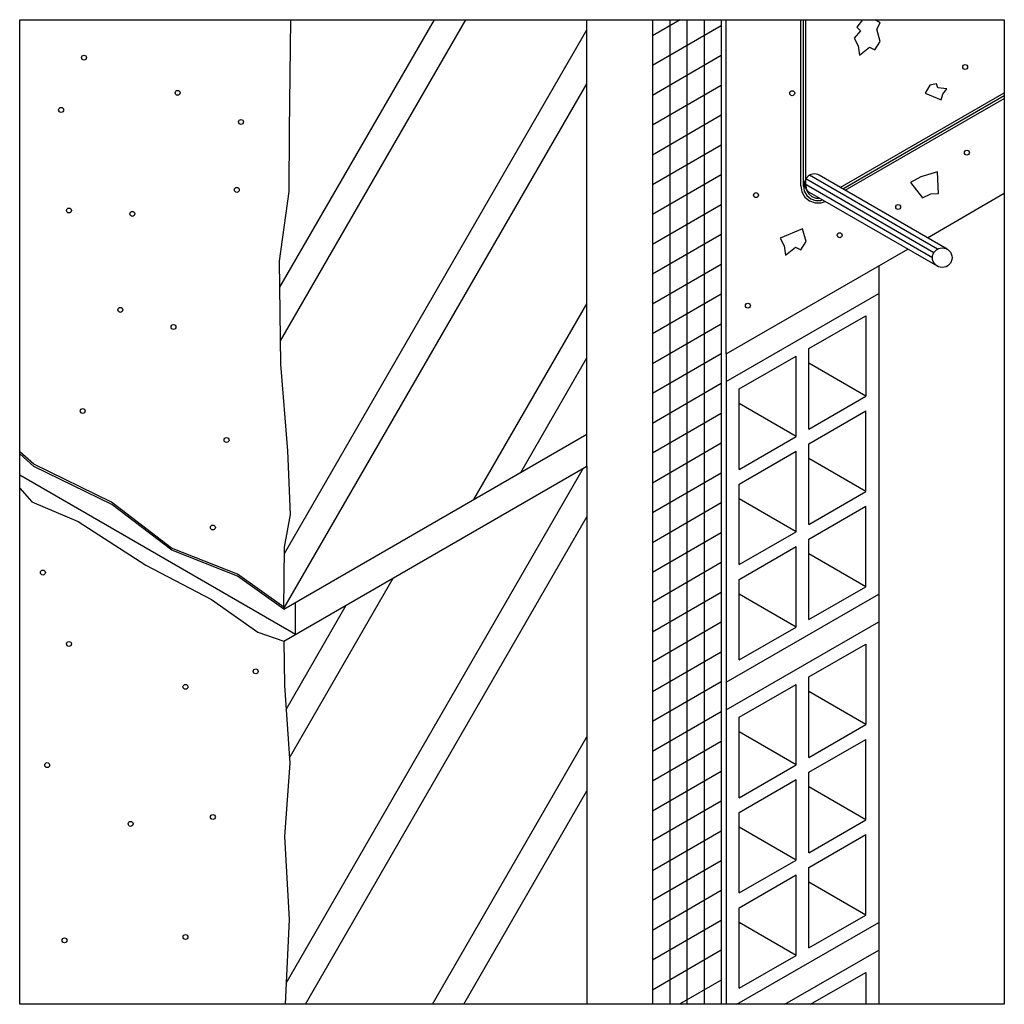
# Model space of a CAD drawing. Extents: x 5.79 to 7.37, y 9.57 to 11.15.
import ezdxf

# ---------------------------------------------------------------- set-up
doc = ezdxf.new("R2010")
doc.units = 0
doc.layers.add('Perpi', color=1, linetype='CONTINUOUS')

msp = doc.modelspace()

# ---------------------------------------------------------------- linework, layer by layer
at = {"layer": 'Perpi', "color": 8, "linetype": 'CONTINUOUS'}
for p, q in [((5.7902, 9.5749), (5.7902, 11.1497)), ((5.7902, 11.1497), (7.365, 11.1497)), ((6.2064, 10.722), (6.4534, 11.1497)), ((6.2073, 10.6363), (6.5038, 11.1497)), ((6.6974, 10.4355), (6.6974, 11.1497)), ((6.8467, 11.1497), (6.8023, 11.1241)), ((6.9203, 10.6153), (6.9203, 11.1497)), ((7.0397, 10.8836), (7.0397, 11.1497)), ((7.0436, 10.8836), (7.0436, 11.1497)), ((7.0475, 10.8836), (7.0475, 11.1497)), ((7.365, 11.1497), (7.365, 9.5749)), ((6.9124, 11.14), (6.8023, 11.0764)), ((6.2139, 10.2961), (6.6974, 11.1334)), ((6.9124, 11.0923), (6.8023, 11.0287)), ((6.2129, 10.2078), (6.6974, 11.0469)), ((6.9124, 11.0446), (6.8023, 10.981)), ((7.1027, 10.8815), (7.365, 11.033)), ((7.1066, 10.8792), (7.365, 11.0284)), ((7.1105, 10.877), (7.365, 11.0239)), ((6.9124, 10.9969), (6.8023, 10.9333)), ((6.9124, 10.9492), (6.8023, 10.8856)), ((6.9124, 10.9015), (6.8023, 10.8379)), ((7.0511, 10.8993), (7.0491, 10.8974)), ((7.0533, 10.9009), (7.0511, 10.8993)), ((7.0558, 10.9021), (7.0533, 10.9009)), ((7.0584, 10.9028), (7.0558, 10.9021)), ((7.0612, 10.903), (7.0584, 10.9028)), ((7.0639, 10.9028), (7.0612, 10.903)), ((7.0666, 10.9021), (7.0639, 10.9028)), ((7.0691, 10.9009), (7.0666, 10.9021)), ((7.2736, 10.7828), (7.0691, 10.9009)), ((7.0397, 10.8838), (7.0413, 10.8743)), ((7.0436, 10.8838), (7.045, 10.8757)), ((7.0457, 10.89), (7.0454, 10.8873)), ((7.0454, 10.8873), (7.0457, 10.8845)), ((7.0464, 10.8926), (7.0457, 10.89)), ((7.0457, 10.8845), (7.0464, 10.8819)), ((7.0475, 10.8951), (7.0464, 10.8926)), ((7.0491, 10.8974), (7.0475, 10.8951)), ((7.2521, 10.777), (7.0475, 10.8951)), ((7.0475, 10.8838), (7.0487, 10.877)), ((7.0413, 10.8743), (7.0461, 10.8661)), ((7.045, 10.8757), (7.0491, 10.8686)), ((7.0464, 10.8819), (7.0475, 10.8794)), ((7.0475, 10.8794), (7.0491, 10.8771)), ((7.0487, 10.877), (7.0521, 10.8711)), ((7.0491, 10.8771), (7.0511, 10.8752)), ((7.0491, 10.8686), (7.0554, 10.8633)), ((7.0511, 10.8752), (7.0533, 10.8736)), ((7.0521, 10.8711), (7.0574, 10.8667)), ((7.2579, 10.7555), (7.0533, 10.8736)), ((7.0574, 10.8667), (7.0638, 10.8644)), ((7.242, 10.801), (7.365, 10.8721)), ((6.9124, 10.8538), (6.8023, 10.7902)), ((7.0461, 10.8661), (7.0534, 10.8599)), ((7.0534, 10.8599), (7.0624, 10.8566)), ((7.0554, 10.8633), (7.0631, 10.8605)), ((7.0624, 10.8566), (7.072, 10.8566)), ((7.0631, 10.8605), (7.0713, 10.8605)), ((7.0638, 10.8644), (7.0693, 10.8644)), ((7.0713, 10.8605), (7.0742, 10.8615)), ((7.072, 10.8566), (7.0786, 10.859)), ((6.9124, 10.8061), (6.8023, 10.7425)), ((6.9203, 10.6153), (7.2105, 10.7829)), ((6.9124, 10.7584), (6.8023, 10.6948)), ((7.1642, 10.7561), (7.1642, 9.5749)), ((6.9124, 10.7107), (6.8023, 10.6471)), ((6.9203, 10.571), (7.1642, 10.7118)), ((6.5166, 10.3822), (6.6974, 10.6953)), ((6.9124, 10.663), (6.8023, 10.5994)), ((7.0525, 10.6236), (7.1436, 10.6763)), ((7.1436, 10.6763), (7.1436, 10.5476)), ((7.1436, 10.6763), (7.1436, 10.5476)), ((6.9124, 10.6153), (6.8023, 10.5517)), ((6.9203, 10.6153), (6.9203, 9.5749)), ((7.0525, 10.495), (7.0525, 10.6236)), ((6.5916, 10.4255), (6.6974, 10.6088)), ((6.9408, 10.5591), (7.032, 10.6118)), ((7.032, 10.4831), (7.032, 10.6118)), ((7.1436, 10.5476), (7.0525, 10.6002)), ((6.9124, 10.5676), (6.8023, 10.504)), ((6.9408, 10.4305), (6.9408, 10.5591)), ((7.032, 10.4831), (6.9408, 10.5357)), ((7.0525, 10.495), (7.1436, 10.5476)), ((6.9124, 10.5199), (6.8023, 10.4563)), ((7.0525, 10.4712), (7.1436, 10.5239)), ((7.1436, 10.3952), (7.1436, 10.5239)), ((6.2129, 10.2069), (6.6974, 10.4866)), ((6.9408, 10.4305), (7.032, 10.4831)), ((6.9124, 10.4722), (6.8023, 10.4086)), ((6.9408, 10.4068), (7.032, 10.4594)), ((7.032, 10.3307), (7.032, 10.4594)), ((7.0525, 10.3426), (7.0525, 10.4712)), ((7.1436, 10.3952), (7.0525, 10.4478)), ((6.2129, 10.1557), (6.6974, 10.4355)), ((6.2162, 9.6089), (6.6915, 10.432)), ((6.6974, 10.4355), (6.6974, 9.5749)), ((6.2316, 10.1665), (5.7902, 10.4214)), ((6.9124, 10.4245), (6.8023, 10.3609)), ((6.9408, 10.2781), (6.9408, 10.4068)), ((7.0525, 10.3426), (7.1436, 10.3952)), ((7.032, 10.3307), (6.9408, 10.3833)), ((6.9124, 10.3768), (6.8023, 10.3132)), ((7.0525, 10.3189), (7.1436, 10.3715)), ((7.1436, 10.2428), (7.1436, 10.3715)), ((6.2471, 9.5749), (6.6974, 10.3548)), ((6.9408, 10.2781), (7.032, 10.3307)), ((6.9124, 10.3291), (6.8023, 10.2655)), ((7.0525, 10.1902), (7.0525, 10.3189)), ((6.9408, 10.2544), (7.032, 10.307)), ((7.032, 10.1783), (7.032, 10.307)), ((7.1436, 10.2428), (7.0525, 10.2955)), ((6.9124, 10.2814), (6.8023, 10.2178)), ((6.2216, 9.9691), (6.3876, 10.2566)), ((6.9408, 10.1257), (6.9408, 10.2544)), ((7.0525, 10.1902), (7.1436, 10.2428)), ((6.9124, 10.2337), (6.8023, 10.1701)), ((6.9203, 10.0902), (7.1642, 10.231)), ((7.032, 10.1783), (6.9408, 10.231)), ((6.2163, 10.0465), (6.3126, 10.2133)), ((6.2316, 10.1665), (6.2316, 10.2177)), ((6.9124, 10.186), (6.8023, 10.1224)), ((6.9203, 10.0459), (7.1642, 10.1867)), ((6.9408, 10.1257), (7.032, 10.1783)), ((7.0525, 10.0985), (7.1436, 10.1511)), ((7.1436, 10.1511), (7.1436, 10.0225)), ((6.9124, 10.1383), (6.8023, 10.0747)), ((7.0525, 9.9698), (7.0525, 10.0985)), ((6.9124, 10.0906), (6.8023, 10.027)), ((6.9408, 10.034), (7.032, 10.0866)), ((7.032, 9.958), (7.032, 10.0866)), ((7.1436, 10.0225), (7.0525, 10.0751)), ((6.9124, 10.0429), (6.8023, 9.9793)), ((6.9408, 9.9053), (6.9408, 10.034)), ((7.0525, 9.9698), (7.1436, 10.0225)), ((6.4505, 9.5749), (6.6974, 10.0026)), ((7.032, 9.958), (6.9408, 10.0106)), ((6.9124, 9.9952), (6.8023, 9.9316)), ((7.0525, 9.9461), (7.1436, 9.9987)), ((7.1436, 9.8701), (7.1436, 9.9987)), ((6.9408, 9.9053), (7.032, 9.958)), ((6.9124, 9.9475), (6.8023, 9.8839)), ((7.0525, 9.8174), (7.0525, 9.9461)), ((6.9408, 9.8816), (7.032, 9.9343)), ((7.032, 9.8056), (7.032, 9.9343)), ((7.1436, 9.8701), (7.0525, 9.9227)), ((6.5004, 9.5749), (6.6974, 9.9161)), ((6.9124, 9.8998), (6.8023, 9.8362)), ((6.9408, 9.753), (6.9408, 9.8816)), ((7.0525, 9.8174), (7.1436, 9.8701)), ((6.9124, 9.8521), (6.8023, 9.7885)), ((7.032, 9.8056), (6.9408, 9.8582)), ((7.0525, 9.7937), (7.1436, 9.8464)), ((7.1436, 9.7177), (7.1436, 9.8464)), ((6.9124, 9.8044), (6.8023, 9.7408)), ((6.9408, 9.753), (7.032, 9.8056)), ((6.9408, 9.7293), (7.032, 9.7819)), ((7.032, 9.6532), (7.032, 9.7819)), ((7.0525, 9.6651), (7.0525, 9.7937)), ((7.1436, 9.7177), (7.0525, 9.7703)), ((6.9124, 9.7567), (6.8023, 9.6931)), ((6.9408, 9.6006), (6.9408, 9.7293)), ((7.0525, 9.6651), (7.1436, 9.7177)), ((6.9124, 9.709), (6.8023, 9.6454)), ((6.9374, 9.5749), (7.1642, 9.7058)), ((7.032, 9.6532), (6.9408, 9.7058)), ((6.9124, 9.6613), (6.8023, 9.5977)), ((7.0141, 9.5749), (7.1642, 9.6616)), ((6.9408, 9.6006), (7.032, 9.6532)), ((7.0552, 9.5749), (7.1436, 9.626)), ((7.1436, 9.626), (7.1436, 9.5749)), ((6.9124, 9.6136), (6.8454, 9.5749)), ((7.365, 9.5749), (5.7902, 9.5749))]:
    msp.add_line(p, q, dxfattribs=at)
at = {"layer": 'Perpi', "color": 8}
for p, q in [((6.8023, 11.1497), (6.8023, 9.5749)), ((6.8298, 11.1497), (6.8298, 9.5749)), ((6.8574, 11.1497), (6.8574, 9.5749)), ((6.8849, 11.1497), (6.8849, 9.5749)), ((6.9124, 11.1497), (6.9124, 9.5749)), ((7.2579, 10.7828), (7.0533, 10.9009)), ((7.25, 10.7691), (7.0454, 10.8873))]:
    msp.add_line(p, q, dxfattribs=at)
at = {"layer": 'Perpi', "color": 8, "linetype": 'CONTINUOUS'}
for points in [[(6.2129, 10.2069), (6.214, 10.3061), (6.2234, 10.3585), (6.2189, 10.46), (6.2077, 10.5988), (6.206, 10.7637), (6.2211, 10.875), (6.2219, 10.9725), (6.2239, 11.1497)], [(7.138, 11.1497), (7.1292, 11.1377), (7.135, 11.1319), (7.1249, 11.1204), (7.1313, 11.1081), (7.1335, 11.093), (7.1494, 11.106), (7.158, 11.1016), (7.1667, 11.1146), (7.1609, 11.1348), (7.1667, 11.1449), (7.1587, 11.1497)], [(6.2129, 10.2101), (6.1384, 10.263), (6.033, 10.3045), (5.9373, 10.3779), (5.8128, 10.4386), (5.7906, 10.4583)], [(6.2129, 10.2069), (6.1388, 10.2595), (6.0333, 10.3011), (5.9375, 10.3745), (5.8128, 10.4353), (5.7902, 10.4554)], [(5.7902, 10.4005), (5.8097, 10.3788), (5.8839, 10.3474), (5.9922, 10.2771), (6.097, 10.2226), (6.1711, 10.1701), (6.2129, 10.1557)], [(6.2129, 10.1557), (6.2137, 10.0848), (6.2222, 9.9605), (6.2137, 9.8435), (6.2212, 9.7108), (6.2148, 9.5749)]]:
    msp.add_lwpolyline(points, dxfattribs=at)
for points in [[(7.2638, 11.0213), (7.2667, 11.0307), (7.2732, 11.0393), (7.2588, 11.0408), (7.2566, 11.0473), (7.2458, 11.0451), (7.2385, 11.0321), (7.2638, 11.0213)], [(7.2344, 10.8648), (7.2477, 10.871), (7.2599, 10.872), (7.2579, 10.9066), (7.2314, 10.8985), (7.2151, 10.8893), (7.2344, 10.8648)], [(7.0063, 10.8005), (7.0128, 10.7883), (7.015, 10.7732), (7.0308, 10.7861), (7.0395, 10.7818), (7.0481, 10.7948), (7.0424, 10.815), (7.0063, 10.8005)]]:
    msp.add_lwpolyline(points, close=True, dxfattribs=at)
for centre, radius in [((5.893, 11.0891), 0.00394), ((7.3024, 11.0741), 0.00394), ((6.0428, 11.0328), 0.00394), ((7.0258, 11.0321), 0.00394), ((5.8564, 11.0054), 0.00394), ((6.1442, 10.9862), 0.00394), ((7.3052, 10.9371), 0.00394), ((6.1375, 10.8775), 0.00394), ((6.9679, 10.8692), 0.00394), ((7.1953, 10.8501), 0.00394), ((5.869, 10.8446), 0.00394), ((5.9704, 10.8391), 0.00394), ((7.1017, 10.805), 0.00394), ((7.2658, 10.7691), 0.0157), ((6.9549, 10.6924), 0.00394), ((5.9512, 10.6856), 0.00394), ((6.0361, 10.6582), 0.00394), ((5.8909, 10.5239), 0.00394), ((6.1211, 10.4774), 0.00394), ((6.0992, 10.3376), 0.00394), ((5.8273, 10.2655), 0.00394), ((5.869, 10.1513), 0.00394), ((6.1677, 10.1074), 0.00394), ((6.0553, 10.0827), 0.00394), ((5.8342, 9.9575), 0.00394), ((6.0992, 9.8745), 0.00394), ((5.9676, 9.8635), 0.00394), ((6.0553, 9.6826), 0.00394), ((5.8619, 9.6772), 0.00394)]:
    msp.add_circle(centre, radius, dxfattribs=at)

doc.saveas('drawing.dxf')
